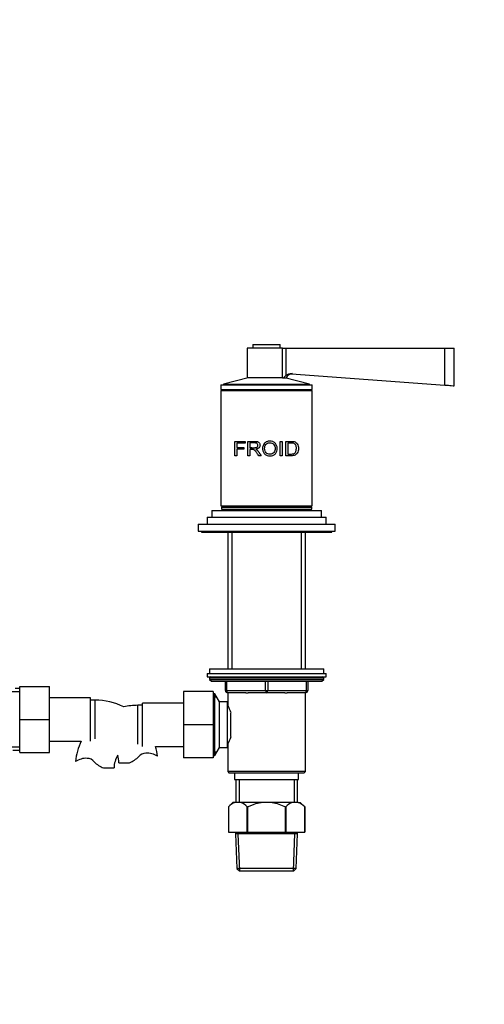
# Model space of a CAD drawing. Units: millimetres. Extents: x 0 to 1560, y 0 to 1663.
# Drawn here: x 829 to 1033, y 800 to 1231 of the extents above; entities that cross this region are included whole.
import ezdxf
from ezdxf import colors
from ezdxf.entities.mleader import LeaderData, LeaderLine
from ezdxf.math import Vec2, Vec3

# ---------------------------------------------------------------- set-up
doc = ezdxf.new("R2010")
doc.units = ezdxf.units.MM
doc.layers.add('DV1_Défaut', color=7, linetype='Continuous')
doc.layers.add('Défaut', color=7, linetype='Continuous')

# ---------------------------------------------------------------- blocks, each defined once
blk = doc.blocks.new('_DOT')
at = {"color": 0}
blk.add_line((0, 0), (-1, 0), dxfattribs=at)
at = {"color": 0, "const_width": 0.333}
blk.add_lwpolyline([(-0.1665, 0, 1), (0.1665, 0, 1)], format="xyb", close=True, dxfattribs=at)
blk = doc.blocks.new('SE')
at = {"layer": 'DV1_Défaut', "color": 7, "linetype": 'Continuous'}
for p, q in [((944.42, 1087.77), (928.95, 1087.77)), ((928.95, 1087.77), (928.95, 1074.77)), ((931.45, 1089.27), (943.45, 1089.27)), ((931.45, 1089.27), (931.45, 1087.77)), ((943.45, 1087.77), (943.45, 1089.27)), ((944.42, 1087.77), (946.06, 1087.77)), ((944.42, 1074.77), (944.42, 1087.77)), ((946.06, 1087.77), (1015.45, 1087.77)), ((946.06, 1075.91), (946.06, 1087.77)), ((1015.45, 1087.77), (1019.45, 1087.77)), ((1015.45, 1071.56), (1015.45, 1087.77)), ((1019.45, 1071.27), (1019.45, 1087.77)), ((929.45, 1074.77), (918.65, 1071.88)), ((944.42, 1074.77), (928.95, 1074.77)), ((944.42, 1074.77), (944.85, 1074.77)), ((944.85, 1074.77), (946.06, 1074.77)), ((956.25, 1071.88), (945.45, 1074.77)), ((948.31, 1076.54), (1015.45, 1071.56)), ((917.45, 1071.67), (957.45, 1071.67)), ((917.45, 1071.67), (917.45, 1069.67)), ((917.45, 1069.67), (957.45, 1069.67)), ((917.45, 1069.17), (957.45, 1069.17)), ((917.45, 1069.17), (917.45, 1018.67)), ((917.95, 1069.67), (917.95, 1069.17)), ((918.65, 1071.88), (956.25, 1071.88)), ((918.65, 1071.88), (918.65, 1071.67)), ((956.25, 1071.67), (956.25, 1071.88)), ((956.95, 1069.17), (956.95, 1069.67)), ((957.45, 1069.67), (957.45, 1071.67)), ((957.45, 1018.67), (957.45, 1069.17)), ((923.51, 1046.92), (928.04, 1046.92)), ((923.51, 1040.63), (923.51, 1046.92)), ((924.39, 1046.18), (924.39, 1044.23)), ((928.04, 1046.18), (924.39, 1046.18)), ((924.39, 1044.23), (927.54, 1044.23)), ((924.39, 1043.49), (924.39, 1040.63)), ((927.54, 1043.49), (924.39, 1043.49)), ((927.54, 1044.23), (927.54, 1043.49)), ((928.04, 1046.92), (928.04, 1046.18)), ((929.21, 1040.63), (929.21, 1046.92)), ((930.1, 1046.23), (930.1, 1044.14)), ((931.07, 1044.14), (930.1, 1044.14)), ((930.1, 1043.42), (930.1, 1040.63)), ((943.4, 1046.92), (944.28, 1046.92)), ((943.4, 1040.63), (943.4, 1046.92)), ((944.28, 1046.92), (944.28, 1040.63)), ((945.85, 1040.63), (945.85, 1046.92)), ((946.73, 1046.18), (946.73, 1041.37)), ((924.39, 1040.63), (923.51, 1040.63)), ((930.1, 1040.63), (929.21, 1040.63)), ((935.11, 1040.63), (934, 1040.63)), ((944.28, 1040.63), (943.4, 1040.63)), ((917.45, 1018.67), (957.45, 1018.67)), ((917.7, 1018.17), (957.2, 1018.17)), ((917.7, 1018.17), (917.7, 1017.17)), ((917.95, 1018.67), (917.95, 1018.17)), ((956.95, 1018.17), (956.95, 1018.67)), ((957.2, 1017.17), (957.2, 1018.17)), ((911.45, 1013.67), (963.45, 1013.67)), ((911.45, 1013.67), (911.45, 1010.67)), ((913.45, 1016.67), (961.45, 1016.67)), ((913.45, 1016.67), (913.45, 1013.67)), ((917.7, 1017.17), (957.2, 1017.17)), ((921.65, 1016.87), (921.45, 1016.67)), ((953.25, 1016.87), (921.65, 1016.87)), ((922.95, 1017.17), (922.95, 1016.87)), ((951.95, 1016.87), (951.95, 1017.17)), ((953.45, 1016.67), (953.25, 1016.87)), ((961.45, 1013.67), (961.45, 1016.67)), ((963.45, 1010.67), (963.45, 1013.67)), ((907.45, 1010.67), (967.45, 1010.67)), ((907.45, 1010.67), (907.45, 1007.67)), ((967.45, 1007.67), (967.45, 1010.67)), ((907.45, 1007.67), (967.45, 1007.67)), ((908.95, 1007.67), (908.95, 1007.17)), ((908.95, 1007.17), (965.95, 1007.17)), ((920.45, 1007.17), (920.45, 947.37)), ((922.3, 1007.17), (922.3, 947.37)), ((952.59, 1007.17), (952.59, 947.37)), ((954.45, 947.37), (954.45, 1007.17)), ((965.95, 1007.17), (965.95, 1007.67)), ((911.45, 945.37), (963.45, 945.37)), ((911.45, 945.37), (911.45, 943.87)), ((912.45, 947.37), (962.45, 947.37)), ((912.45, 947.37), (912.45, 945.37)), ((962.45, 945.37), (962.45, 947.37)), ((963.45, 943.87), (963.45, 945.37)), ((829.45, 939.67), (842.45, 939.67)), ((829.45, 925.14), (829.45, 939.67)), ((842.45, 925.14), (842.45, 939.67)), ((911.45, 943.87), (963.45, 943.87)), ((912.45, 943.37), (962.45, 943.37)), ((912.45, 943.37), (912.45, 942.72)), ((912.45, 942.72), (962.45, 942.72)), ((912.45, 942.72), (913.29, 941.87)), ((913.29, 941.87), (961.6, 941.87)), ((919.45, 937.87), (919.45, 941.87)), ((919.95, 941.87), (919.95, 937.87)), ((936.95, 937.87), (936.95, 941.87)), ((937.95, 941.87), (937.95, 937.87)), ((954.95, 937.87), (954.95, 941.87)), ((955.45, 941.87), (955.45, 937.87)), ((961.6, 941.87), (962.45, 942.72)), ((962.45, 942.72), (962.45, 943.37)), ((829.45, 937.23), (825.45, 937.23)), ((829.45, 938.67), (827.45, 938.67)), ((901.15, 937.37), (901.15, 922.87)), ((914.15, 937.37), (901.15, 937.37)), ((914.15, 937.37), (914.15, 922.87)), ((914.86, 936.37), (914.15, 936.37)), ((914.86, 909.37), (914.86, 936.37)), ((916.88, 932.87), (914.86, 936.37)), ((919.45, 937.87), (919.95, 937.87)), ((919.95, 937.87), (936.95, 937.87)), ((920.44, 936.87), (920.45, 936.87)), ((920.44, 936.87), (920.44, 931.37)), ((928.44, 936.87), (920.45, 936.87)), ((928.44, 936.87), (929.45, 936.87)), ((937.45, 936.87), (929.45, 936.87)), ((936.95, 937.87), (937.95, 937.87)), ((945.44, 936.87), (937.45, 936.87)), ((937.95, 937.87), (954.95, 937.87)), ((945.44, 936.87), (946.45, 936.87)), ((954.45, 936.87), (946.45, 936.87)), ((954.45, 936.87), (954.46, 936.87)), ((954.46, 902.37), (954.46, 936.87)), ((954.95, 937.87), (955.45, 937.87)), ((860.45, 934.67), (842.45, 934.67)), ((860.45, 915.67), (860.45, 934.67)), ((862.45, 933.67), (860.45, 933.67)), ((862.45, 916.67), (862.45, 933.67)), ((881.15, 914.37), (881.15, 931.37)), ((883.15, 931.37), (881.15, 931.37)), ((883.15, 913.37), (883.15, 932.37)), ((901.15, 932.37), (883.15, 932.37)), ((915.69, 934.93), (914.15, 934.93)), ((916.88, 912.87), (916.88, 932.87)), ((920.35, 932.87), (916.88, 932.87)), ((920.35, 912.87), (920.35, 932.87)), ((920.61, 931.02), (920.35, 931.02)), ((921.85, 917.77), (921.85, 927.92)), ((829.45, 925.14), (842.45, 925.14)), ((829.45, 910.67), (829.45, 925.14)), ((842.45, 910.67), (842.45, 925.14)), ((901.15, 922.87), (901.15, 908.37)), ((914.15, 922.87), (901.15, 922.87)), ((914.15, 922.87), (914.15, 908.37)), ((842.45, 915.67), (856.36, 915.67)), ((920.35, 914.72), (920.61, 914.72)), ((920.44, 914.47), (920.44, 902.37)), ((829.45, 913.11), (825.45, 913.11)), ((826.45, 911.67), (829.45, 911.67)), ((829.45, 910.67), (842.45, 910.67)), ((888.92, 913.37), (901.15, 913.37)), ((915.69, 910.81), (914.15, 910.81)), ((914.86, 909.37), (916.88, 912.87)), ((916.88, 912.87), (920.35, 912.87)), ((872.85, 906.26), (877.43, 906.26)), ((914.15, 908.37), (901.15, 908.37)), ((914.15, 909.37), (914.86, 909.37)), ((866.17, 903.96), (870.74, 903.96)), ((954.46, 902.37), (920.44, 902.37)), ((920.44, 902.37), (920.94, 901.87)), ((920.94, 901.87), (953.96, 901.87)), ((923.45, 901.87), (923.45, 898.87)), ((951.45, 898.87), (951.45, 901.87)), ((953.96, 901.87), (954.46, 902.37)), ((923.45, 898.87), (951.45, 898.87)), ((923.95, 898.87), (923.95, 888.87)), ((925.39, 898.87), (925.39, 888.87)), ((949.5, 898.87), (949.5, 888.87)), ((950.95, 888.87), (950.95, 898.87)), ((922.75, 888.87), (920.75, 886.87)), ((923.68, 888.87), (922.75, 888.87)), ((926.1, 888.87), (923.68, 888.87)), ((935.03, 888.87), (926.1, 888.87)), ((939.86, 888.87), (935.03, 888.87)), ((948.8, 888.87), (939.86, 888.87)), ((951.21, 888.87), (948.8, 888.87)), ((951.21, 888.87), (952.15, 888.87)), ((954.15, 886.87), (952.15, 888.87)), ((920.75, 886.87), (920.75, 875.87)), ((920.75, 886.87), (920.75, 886.87)), ((929.03, 875.87), (929.03, 886.87)), ((929.16, 886.87), (929.03, 886.87)), ((929.16, 886.87), (929.16, 875.87)), ((945.73, 875.87), (945.73, 886.87)), ((945.86, 886.87), (945.73, 886.87)), ((945.86, 886.87), (945.86, 875.87)), ((954.15, 886.87), (954.15, 875.87)), ((954.15, 875.87), (954.15, 886.87)), ((954.15, 886.87), (954.15, 886.87)), ((920.75, 875.87), (929.03, 875.87)), ((923.85, 875.87), (923.85, 875.17)), ((951.05, 875.17), (923.85, 875.17)), ((923.85, 875.17), (924.51, 859.87)), ((925.72, 858.87), (925.01, 875.17)), ((929.16, 875.87), (929.03, 875.87)), ((929.16, 875.87), (945.73, 875.87)), ((945.86, 875.87), (945.73, 875.87)), ((945.86, 875.87), (954.15, 875.87)), ((949.17, 858.87), (949.88, 875.17)), ((950.38, 859.87), (951.05, 875.17)), ((951.05, 875.17), (951.05, 875.87)), ((950.38, 859.87), (924.51, 859.87)), ((924.51, 859.87), (925.56, 858.87)), ((925.56, 858.87), (949.33, 858.87)), ((949.33, 858.87), (950.38, 859.87))]:
    blk.add_line(p, q, dxfattribs=at)
for centre, radius, start, end in [((951, 1069.41), 8.16, 127.2035, 138.8951), ((948.8, 1073.55), 3, 90, 155.9702), ((912.95, 943.37), 0.5, 90, 180), ((961.95, 943.37), 0.5, 0, 90), ((920.45, 937.87), 1, 180, 270), ((954.45, 937.87), 1, 270, 0), ((862.45, 906.26), 27.41, 62.8852, 90), ((881.15, 903.96), 27.41, 90, 103.0911), ((905.68, 922.87), 17.03, 17.5753, 29.9365), ((881.15, 903.96), 27.41, 154.7113, 174.1761), ((905.68, 922.87), 17.03, 330.0635, 342.439), ((881.15, 903.96), 10.41, 147.8241, 180), ((862.45, 906.26), 10.41, 0, 18.1522), ((884.83, 906.06), 4.4, 93.0658, 138.071), ((885.04, 902.11), 8.36, 56.0239, 93.0658), ((862.45, 906.26), 27.41, 5.82, 15.0313), ((858.55, 899.81), 8.36, 86.9342, 123.9761), ((858.76, 903.76), 4.4, 41.929, 86.9342), ((869.4, 913.31), 9.89, 221.929, 250.9403), ((874.2, 915.61), 9.89, 289.0597, 318.071), ((926.55, 881.5), 7.91, 111.2992, 137.2547), ((923.22, 881.5), 7.91, 42.7453, 68.7008), ((951.67, 881.5), 7.91, 111.2992, 137.2547), ((948.34, 881.5), 7.91, 42.7453, 68.7008)]:
    blk.add_arc(centre, radius, start, end, dxfattribs=at)
for centre, major_axis, start_param, end_param in [((920.45, 937.87), (0, -1), 4.712389, 6.283185), ((937.45, 937.87), (0, -1), 4.712389, 6.283185), ((937.45, 937.87), (0, -1), 0, 1.570796), ((954.45, 937.87), (0, 1), 3.141593, 4.712389)]:
    blk.add_ellipse(centre, major_axis=major_axis, ratio=0.5, start_param=start_param, end_param=end_param, dxfattribs=at)
for points, knots in [([(946.06, 1075.91), (946.23, 1076.02), (946.4, 1076.12), (946.76, 1076.3), (946.94, 1076.36), (947.33, 1076.47), (947.52, 1076.51), (947.92, 1076.55), (948.12, 1076.55), (948.31, 1076.54)], [0, 0, 0, 0, 0.25, 0.25, 0.5, 0.5, 0.75, 0.75, 1, 1, 1, 1]), ([(1015.45, 1071.56), (1016.5, 1071.48), (1017.53, 1071.41), (1019.01, 1071.3), (1019.45, 1071.27), (1019.45, 1071.27), (1019.45, 1071.27), (1019.45, 1071.27)], [0, 0, 0, 0, 0.499771, 0.499771, 0.999543, 0.999543, 1, 1, 1, 1]), ([(929.21, 1046.92), (929.57, 1046.92), (930.3, 1046.92), (931.29, 1046.92), (932.04, 1046.92), (932.64, 1046.92), (933.14, 1046.87), (933.7, 1046.72), (934.16, 1046.39), (934.47, 1045.88), (934.61, 1045.29), (934.53, 1044.66), (934.19, 1044.06), (933.51, 1043.63), (932.97, 1043.54), (932.68, 1043.49)], [0, 0, 0, 0, 0.12522, 0.25044, 0.335002, 0.375801, 0.447, 0.500869, 0.56191, 0.625615, 0.68834, 0.75052, 0.823992, 0.902755, 1, 1, 1, 1]), ([(930.1, 1044.14), (930.51, 1044.14), (931.18, 1044.14), (931.99, 1044.15), (932.53, 1044.15), (932.99, 1044.24), (933.49, 1044.53), (933.71, 1045.13), (933.58, 1045.72), (933.11, 1046.12), (932.59, 1046.22), (931.99, 1046.22), (931.19, 1046.23), (930.51, 1046.23), (930.1, 1046.23)], [0, 0, 0, 0, 0.153988, 0.25373, 0.299235, 0.349204, 0.424183, 0.493923, 0.559649, 0.624544, 0.704109, 0.745341, 0.843975, 1, 1, 1, 1]), ([(934, 1040.63), (933.85, 1040.85), (933.57, 1041.26), (933.19, 1041.81), (932.89, 1042.25), (932.65, 1042.57), (932.45, 1042.85), (932.22, 1043.08), (931.95, 1043.27), (931.66, 1043.39), (931.42, 1043.42), (931.2, 1043.42), (930.95, 1043.42), (930.57, 1043.42), (930.27, 1043.42), (930.1, 1043.42)], [0, 0, 0, 0, 0.151302, 0.277145, 0.37754, 0.452506, 0.502091, 0.570309, 0.63283, 0.692233, 0.751505, 0.773454, 0.822186, 0.897702, 1, 1, 1, 1]), ([(932.68, 1043.49), (932.73, 1043.47), (932.83, 1043.42), (932.97, 1043.34), (933.1, 1043.26), (933.22, 1043.16), (933.34, 1043.07), (933.48, 1042.93), (933.64, 1042.75), (933.84, 1042.5), (934.04, 1042.22), (934.29, 1041.84), (934.65, 1041.32), (934.94, 1040.88), (935.11, 1040.63)], [0, 0, 0, 0, 0.043587, 0.086137, 0.127795, 0.168713, 0.209052, 0.248981, 0.319666, 0.403027, 0.499337, 0.591627, 0.758514, 1, 1, 1, 1]), ([(935.69, 1043.7), (935.69, 1044.01), (935.74, 1044.6), (936.01, 1045.42), (936.57, 1046.22), (937.52, 1046.88), (938.82, 1047.09), (940.12, 1046.93), (941.22, 1046.25), (941.95, 1045.18), (942.17, 1043.88), (942.01, 1042.56), (941.36, 1041.42), (940.28, 1040.71), (938.99, 1040.46), (937.69, 1040.63), (936.56, 1041.31), (935.97, 1042.23), (935.73, 1043.05), (935.69, 1043.48), (935.69, 1043.7)], [0, 0, 0, 0, 0.045558, 0.086395, 0.125256, 0.185658, 0.250002, 0.314242, 0.374573, 0.434815, 0.499769, 0.564402, 0.624732, 0.687112, 0.749743, 0.814078, 0.874605, 0.936968, 0.968455, 1, 1, 1, 1]), ([(936.61, 1043.69), (936.61, 1043.34), (936.68, 1042.7), (937.2, 1041.86), (938.01, 1041.32), (939, 1041.2), (939.96, 1041.4), (940.71, 1042), (941.14, 1042.88), (941.22, 1043.86), (941.09, 1044.86), (940.59, 1045.7), (939.79, 1046.24), (938.81, 1046.37), (937.85, 1046.16), (937.06, 1045.6), (936.66, 1044.69), (936.6, 1044.05), (936.61, 1043.69)], [0, 0, 0, 0, 0.066045, 0.124891, 0.185916, 0.249696, 0.31365, 0.374443, 0.432188, 0.499508, 0.565802, 0.624558, 0.685333, 0.74974, 0.812219, 0.874535, 0.930035, 1, 1, 1, 1]), ([(945.85, 1046.92), (946.17, 1046.92), (946.81, 1046.92), (947.81, 1046.92), (948.7, 1046.91), (949.57, 1046.82), (950.31, 1046.48), (950.94, 1045.81), (951.34, 1044.87), (951.44, 1043.79), (951.33, 1042.7), (950.94, 1041.77), (950.31, 1041.08), (949.5, 1040.73), (948.63, 1040.62), (947.73, 1040.63), (946.81, 1040.63), (946.17, 1040.63), (945.85, 1040.63)], [0, 0, 0, 0, 0.062588, 0.125176, 0.201412, 0.250169, 0.314587, 0.375018, 0.435703, 0.500193, 0.564092, 0.62524, 0.685583, 0.750824, 0.813173, 0.875343, 0.937671, 1, 1, 1, 1]), ([(946.73, 1041.37), (946.95, 1041.37), (947.39, 1041.37), (948.06, 1041.37), (948.68, 1041.38), (949.29, 1041.47), (949.82, 1041.75), (950.22, 1042.3), (950.44, 1042.99), (950.5, 1043.76), (950.46, 1044.53), (950.24, 1045.24), (949.84, 1045.77), (949.33, 1046.08), (948.71, 1046.17), (948.08, 1046.18), (947.39, 1046.18), (946.95, 1046.18), (946.73, 1046.18)], [0, 0, 0, 0, 0.062144, 0.124289, 0.196661, 0.247944, 0.311991, 0.372531, 0.431557, 0.497708, 0.565981, 0.622723, 0.685331, 0.748284, 0.798552, 0.874152, 0.937076, 1, 1, 1, 1]), ([(929.16, 886.87), (929.62, 887.1), (930.09, 887.32), (931.05, 887.73), (931.54, 887.92), (933.01, 888.44), (934.01, 888.7), (935.03, 888.87)], [0, 0, 0, 0, 0.25, 0.25, 0.5, 0.5, 1, 1, 1, 1]), ([(939.86, 888.87), (940.88, 888.7), (941.88, 888.44), (943.86, 887.74), (944.81, 887.33), (945.73, 886.87)], [0, 0, 0, 0, 0.5, 0.5, 1, 1, 1, 1])]:
    blk.add_open_spline(points, degree=3, knots=knots, dxfattribs=at)

msp = doc.modelspace()

# ---------------------------------------------------------------- block references
at = {"layer": 'Défaut'}
msp.add_blockref('SE', (0, 0), dxfattribs=at)

# ---------------------------------------------------------------- leaders
at = {"layer": 'Défaut', "color": 7, "linetype": 'Continuous'}
ml = msp.add_multileader_mtext('Standard', dxfattribs=at)
ml.set_content('{\\pxsm0.9;\\fSolid Edge ISO|b1||i0||c0|p34;\\W1.;23/10/2017\\P}', color=256)
ml.set_leader_properties()
ml.set_arrow_properties(name='DOT')
ml.build(insert=Vec2(0, 0))
ml.multileader.update_dxf_attribs({"leader_type": 0, "dogleg_length": 0, "arrow_head_size": 12})
ctx = ml.context
ctx.base_point, ctx.char_height, ctx.arrow_head_size, ctx.landing_gap_size = Vec3(1171.34, 1655.39), 12, 12, 4.2
notes = []
notes.append((ctx, [(0, (0, 0, 0), (0, 0), (1, 0), 1, [])]))
ctx.mtext.insert = Vec3(1173.34, 1661.51)
for ctx, leaders in notes:
    for number, flags, end, landing, length, lines in leaders:
        leader = LeaderData()
        leader.index, (leader.has_last_leader_line, leader.has_dogleg_vector, leader.attachment_direction) = number, flags
        leader.last_leader_point, leader.dogleg_vector, leader.dogleg_length = Vec3(end), Vec3(landing), length
        for number, points, colour, breaks in lines:
            line = LeaderLine()
            line.index, line.vertices, line.color, line.breaks = number, Vec3.list(points), colors.encode_raw_color(colour), breaks
            leader.lines.append(line)
        ctx.leaders.append(leader)

doc.saveas('drawing.dxf')
